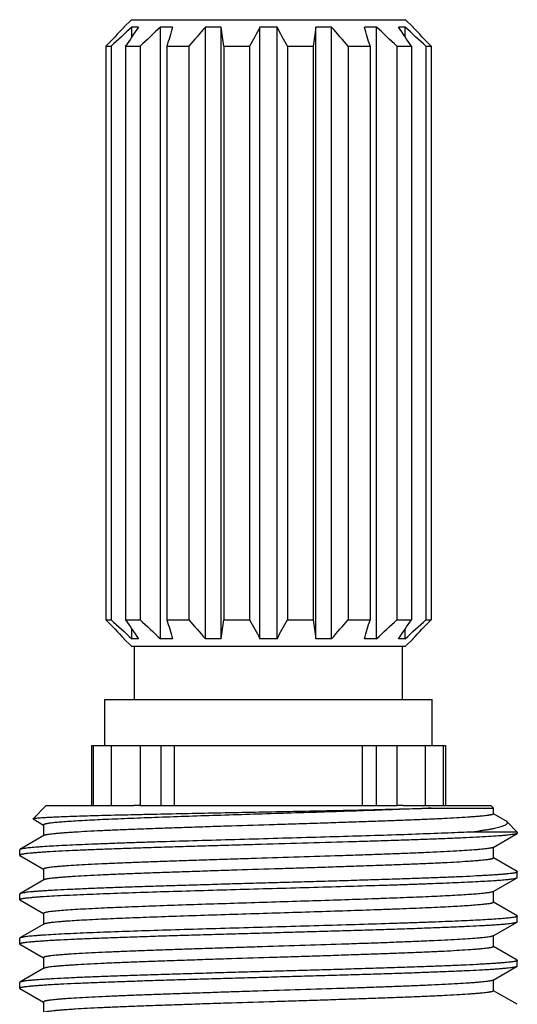
# Model space of a CAD drawing. Units: inches. Extents: x 0 to 11, y 0 to 8.5.
# Drawn here: x 3.2 to 3.5, y 5.6 to 6.2 of the extents above; entities that cross this region are included whole.
import ezdxf

# ---------------------------------------------------------------- set-up
doc = ezdxf.new("R2010")
doc.units = ezdxf.units.IN
doc.header["$LTSCALE"] = 0.605
doc.header["$MEASUREMENT"] = 0
doc.layers.get('0').update_dxf_attribs({"linetype": 'CONTINUOUS'})

msp = doc.modelspace()

# ---------------------------------------------------------------- linework, layer by layer
at = {"color": 7, "linetype": 'Continuous'}
for p, q in [((3.3072, 6.16395), (3.30295, 6.1597)), ((3.3072, 6.16395), (3.4622, 6.16395)), ((3.4622, 6.16395), (3.46645, 6.1597)), ((3.30295, 6.1597), (3.30295, 6.15955)), ((3.3031, 6.1597), (3.30295, 6.1597)), ((3.30747, 6.15425), (3.30747, 6.1597)), ((3.31115, 6.1597), (3.30747, 6.1597)), ((3.3236, 5.8142), (3.3236, 6.1597)), ((3.3304, 6.1597), (3.3236, 6.1597)), ((3.34903, 5.8142), (3.34903, 6.1597)), ((3.35792, 6.1597), (3.34903, 6.1597)), ((3.35792, 5.8142), (3.35792, 6.1597)), ((3.37989, 5.8142), (3.37989, 6.1597)), ((3.38952, 6.1597), (3.37989, 6.1597)), ((3.38952, 5.8142), (3.38952, 6.1597)), ((3.41149, 5.8142), (3.41149, 6.1597)), ((3.42038, 6.1597), (3.41149, 6.1597)), ((3.42038, 5.8142), (3.42038, 6.1597)), ((3.44581, 6.1597), (3.43901, 6.1597)), ((3.44581, 5.8142), (3.44581, 6.1597)), ((3.46194, 6.1597), (3.45826, 6.1597)), ((3.46194, 6.15425), (3.46194, 6.1597)), ((3.46645, 6.1597), (3.46631, 6.1597)), ((3.46645, 6.1597), (3.46645, 6.15955)), ((3.29283, 6.14895), (3.29283, 5.82495)), ((3.29283, 6.14895), (3.29571, 6.14895)), ((3.29571, 6.14895), (3.29571, 5.82495)), ((3.30393, 6.14895), (3.30393, 5.82495)), ((3.30393, 6.14895), (3.31215, 6.14895)), ((3.31215, 6.14895), (3.31215, 5.82495)), ((3.32733, 6.14895), (3.32733, 5.82495)), ((3.32733, 6.14895), (3.33963, 6.14895)), ((3.33963, 6.14895), (3.33963, 5.82495)), ((3.35947, 6.14895), (3.35947, 5.82495)), ((3.35947, 6.14895), (3.37397, 6.14895)), ((3.37397, 6.14895), (3.37397, 5.82495)), ((3.39544, 6.14895), (3.39544, 5.82495)), ((3.39544, 6.14895), (3.40994, 6.14895)), ((3.40994, 6.14895), (3.40994, 5.82495)), ((3.42978, 6.14895), (3.42978, 5.82495)), ((3.42978, 6.14895), (3.44208, 6.14895)), ((3.44208, 6.14895), (3.44208, 5.82495)), ((3.45726, 6.14895), (3.45726, 5.82495)), ((3.45726, 6.14895), (3.46548, 6.14895)), ((3.46548, 6.14895), (3.46548, 5.82495)), ((3.4737, 6.14895), (3.4737, 5.82495)), ((3.4737, 6.14895), (3.47658, 6.14895)), ((3.47658, 6.14895), (3.47658, 5.82495)), ((3.29283, 5.82495), (3.29571, 5.82495)), ((3.30393, 5.82495), (3.31215, 5.82495)), ((3.32733, 5.82495), (3.33963, 5.82495)), ((3.35947, 5.82495), (3.37397, 5.82495)), ((3.39544, 5.82495), (3.40994, 5.82495)), ((3.42978, 5.82495), (3.44208, 5.82495)), ((3.45726, 5.82495), (3.46548, 5.82495)), ((3.4737, 5.82495), (3.47658, 5.82495)), ((3.30747, 5.8142), (3.30747, 5.81965)), ((3.46194, 5.8142), (3.46194, 5.81965)), ((3.30295, 5.81435), (3.30295, 5.8142)), ((3.30295, 5.8142), (3.3072, 5.80995)), ((3.3031, 5.8142), (3.30295, 5.8142)), ((3.31115, 5.8142), (3.30747, 5.8142)), ((3.3304, 5.8142), (3.3236, 5.8142)), ((3.35792, 5.8142), (3.34903, 5.8142)), ((3.38952, 5.8142), (3.37989, 5.8142)), ((3.42038, 5.8142), (3.41149, 5.8142)), ((3.44581, 5.8142), (3.43901, 5.8142)), ((3.46194, 5.8142), (3.45826, 5.8142)), ((3.46645, 5.8142), (3.4622, 5.80995)), ((3.46645, 5.8142), (3.46631, 5.8142)), ((3.46645, 5.81435), (3.46645, 5.8142)), ((3.3072, 5.80995), (3.4622, 5.80995)), ((3.30895, 5.77995), (3.30895, 5.80995)), ((3.46045, 5.77995), (3.46045, 5.80995)), ((3.2922, 5.75395), (3.2922, 5.77995)), ((3.2922, 5.77995), (3.4772, 5.77995)), ((3.4772, 5.75395), (3.4772, 5.77995)), ((3.28471, 5.75395), (3.28471, 5.71995)), ((3.28471, 5.75395), (3.4847, 5.75395)), ((3.28585, 5.71995), (3.28585, 5.75395)), ((3.29595, 5.71995), (3.29595, 5.75395)), ((3.31208, 5.75395), (3.31208, 5.71995)), ((3.32391, 5.75395), (3.32391, 5.71995)), ((3.33167, 5.71995), (3.33167, 5.75395)), ((3.43774, 5.71995), (3.43774, 5.75395)), ((3.4455, 5.75395), (3.4455, 5.71995)), ((3.45733, 5.75395), (3.45733, 5.71995)), ((3.47346, 5.71995), (3.47346, 5.75395)), ((3.48356, 5.71995), (3.48356, 5.75395)), ((3.4847, 5.75395), (3.4847, 5.71995)), ((3.25908, 5.71995), (3.25161, 5.71248)), ((3.25908, 5.71995), (3.3086, 5.71995)), ((3.31207, 5.71995), (3.45734, 5.71995)), ((3.46081, 5.71995), (3.51033, 5.71995)), ((3.51033, 5.71995), (3.5118, 5.71848)), ((3.47666, 5.71848), (3.5118, 5.71848)), ((3.5118, 5.71526), (3.5118, 5.71848)), ((3.51876, 5.71135), (3.51185, 5.71534)), ((3.25165, 5.71235), (3.25161, 5.71248)), ((3.25165, 5.71235), (3.2576, 5.70891)), ((3.25761, 5.70901), (3.25761, 5.70276)), ((3.51941, 5.71087), (3.51876, 5.71135)), ((3.51941, 5.71087), (3.52533, 5.70495)), ((3.2578, 5.70298), (3.24425, 5.69515)), ((3.52533, 5.70495), (3.49847, 5.70495)), ((3.51161, 5.6963), (3.52516, 5.70413)), ((3.52516, 5.70413), (3.52454, 5.7039)), ((3.52531, 5.70425), (3.52516, 5.70413)), ((3.52533, 5.70495), (3.52533, 5.70432)), ((3.24425, 5.69515), (3.24408, 5.69495)), ((3.24408, 5.69182), (3.24408, 5.69495)), ((3.24425, 5.69163), (3.24408, 5.69182)), ((3.24425, 5.69163), (3.2576, 5.68391)), ((3.51161, 5.6963), (3.51107, 5.69609)), ((3.5118, 5.69026), (3.5118, 5.69651)), ((3.52516, 5.68265), (3.51185, 5.69034)), ((3.25761, 5.68401), (3.25761, 5.67776)), ((3.52516, 5.68265), (3.52533, 5.68245)), ((3.52533, 5.67932), (3.52533, 5.68245)), ((3.2578, 5.67798), (3.24425, 5.67015)), ((3.51161, 5.6713), (3.52516, 5.67913)), ((3.52516, 5.67913), (3.52533, 5.67932)), ((3.24425, 5.67015), (3.24408, 5.66995)), ((3.24408, 5.66682), (3.24408, 5.66995)), ((3.5118, 5.66526), (3.5118, 5.67151)), ((3.24425, 5.66663), (3.24408, 5.66682)), ((3.24425, 5.66663), (3.2576, 5.65891)), ((3.52516, 5.65765), (3.51185, 5.66534)), ((3.25761, 5.65901), (3.25761, 5.65276)), ((3.52516, 5.65765), (3.52533, 5.65745)), ((3.2578, 5.65298), (3.24425, 5.64515)), ((3.51161, 5.6463), (3.52516, 5.65413)), ((3.52516, 5.65413), (3.52533, 5.65432)), ((3.52533, 5.65432), (3.52533, 5.65745)), ((3.5118, 5.64026), (3.5118, 5.64651)), ((3.24425, 5.64515), (3.24408, 5.64495)), ((3.24408, 5.64182), (3.24408, 5.64495)), ((3.24425, 5.64163), (3.24408, 5.64182)), ((3.24425, 5.64163), (3.2576, 5.63391)), ((3.51161, 5.6463), (3.51117, 5.64612)), ((3.52516, 5.63265), (3.51185, 5.64034)), ((3.25761, 5.63401), (3.25761, 5.62776)), ((3.52516, 5.63265), (3.52533, 5.63245)), ((3.52533, 5.62932), (3.52533, 5.63245)), ((3.2578, 5.62798), (3.24425, 5.62015)), ((3.51161, 5.6213), (3.52516, 5.62913)), ((3.52516, 5.62913), (3.52533, 5.62932)), ((3.24425, 5.62015), (3.24408, 5.61995)), ((3.24408, 5.61682), (3.24408, 5.61995)), ((3.51161, 5.6213), (3.51123, 5.62114)), ((3.5118, 5.61526), (3.5118, 5.62151)), ((3.24425, 5.61663), (3.24408, 5.61682)), ((3.24425, 5.61663), (3.2576, 5.60891)), ((3.52516, 5.60765), (3.51185, 5.61534)), ((3.25761, 5.60901), (3.25761, 5.60276))]:
    msp.add_line(p, q, dxfattribs=at)
for centre, radius, start, end in [((4.13307, 5.3568), 1.15477, 135.94979, 136.68733), ((4.10767, 5.27304), 1.19436, 132.06576, 132.82985), ((4.20986, 5.5486), 1.08679, 145.785, 146.46761), ((4.09856, 5.32277), 1.14062, 132.79818, 133.58713), ((4.91344, 5.70207), 1.64786, 163.87636, 164.26506), ((4.1299, 5.46706), 1.0438, 138.42651, 139.21054), ((0.39208, 5.72732), 2.99719, 8.08689, 8.29451), ((4.29637, 5.64738), 1.04995, 150.79402, 151.46391), ((2.40445, 5.60956), 1.12828, 28.55934, 29.18273), ((6.16355, 5.75809), 2.78121, 171.69743, 171.92117), ((2.58316, 5.41776), 1.11866, 40.81569, 41.54726), ((1.96907, 5.73435), 1.53024, 15.72, 16.13858), ((2.61595, 5.26429), 1.22084, 46.43879, 47.1759), ((2.62132, 5.59006), 1.0124, 33.50731, 34.24008), ((2.66174, 5.27304), 1.19436, 47.17015, 47.93424), ((2.69178, 5.40975), 1.07811, 43.28645, 44.07643), ((4.13307, 6.6171), 1.15477, 223.31267, 224.05021), ((4.10767, 6.70087), 1.19436, 227.17015, 227.93424), ((4.20986, 6.42531), 1.08679, 213.53239, 214.215), ((4.09856, 6.65113), 1.14062, 226.41287, 227.20182), ((4.91344, 6.27183), 1.64786, 195.73494, 196.12364), ((4.1299, 6.50684), 1.0438, 220.78946, 221.57349), ((0.39208, 6.24658), 2.99719, 351.70549, 351.91311), ((4.29637, 6.32653), 1.04995, 208.53609, 209.20598), ((2.40445, 6.36435), 1.12828, 330.81727, 331.44066), ((6.16355, 6.21581), 2.78121, 188.07883, 188.30257), ((2.58316, 6.55614), 1.11866, 318.45274, 319.18431), ((1.96907, 6.23955), 1.53024, 343.86142, 344.28), ((2.61595, 6.70962), 1.22084, 312.8241, 313.56121), ((2.62132, 6.38384), 1.0124, 325.75992, 326.49269), ((2.66174, 6.70087), 1.19436, 312.06576, 312.82985), ((2.69178, 6.56416), 1.07811, 315.92357, 316.71355), ((3.31035, 5.64002), 0.07995, 88.7665, 91.2544), ((3.45906, 5.64002), 0.07995, 88.7456, 91.2335)]:
    msp.add_arc(centre, radius, start, end, dxfattribs=at)
for points, knots in [([(3.25161, 5.71248), (3.25163, 5.7125), (3.25169, 5.71253), (3.2518, 5.71258), (3.25196, 5.71262), (3.25216, 5.71267), (3.2524, 5.71271), (3.25281, 5.71278), (3.25344, 5.71286), (3.25431, 5.71295), (3.25537, 5.71304), (3.25659, 5.71313), (3.25798, 5.71322), (3.25955, 5.71331), (3.26128, 5.7134), (3.26317, 5.71349), (3.26601, 5.71362), (3.26996, 5.71378), (3.27515, 5.71396), (3.28092, 5.71415), (3.28725, 5.71433), (3.29409, 5.71452), (3.30142, 5.7147), (3.3092, 5.71489), (3.32033, 5.71514), (3.33502, 5.71546), (3.35335, 5.71583), (3.37232, 5.7162), (3.39151, 5.71657), (3.41049, 5.71695), (3.42883, 5.71732), (3.44611, 5.7177), (3.46194, 5.71807), (3.47196, 5.71834), (3.47666, 5.71848)], [0, 0, 0, 0, 0.000363, 0.0009, 0.001621, 0.002531, 0.003631, 0.004923, 0.008082, 0.01201, 0.016701, 0.022152, 0.028358, 0.035309, 0.042999, 0.051416, 0.060552, 0.080929, 0.104024, 0.129717, 0.157874, 0.188344, 0.220966, 0.255564, 0.291952, 0.3693, 0.451323, 0.536216, 0.622093, 0.707032, 0.789114, 0.866467, 0.937309, 1, 1, 1, 1]), ([(3.47666, 5.71848), (3.47199, 5.71827), (3.46207, 5.71786), (3.44645, 5.71727), (3.42947, 5.71669), (3.41149, 5.7161), (3.39293, 5.71552), (3.37418, 5.71493), (3.35567, 5.71435), (3.3378, 5.71376), (3.32348, 5.71327), (3.31265, 5.71287), (3.30509, 5.71257), (3.29797, 5.71228), (3.29133, 5.71198), (3.28521, 5.71169), (3.27964, 5.7114), (3.27465, 5.7111), (3.27026, 5.71081), (3.267, 5.71056), (3.26471, 5.71035), (3.26325, 5.71021), (3.26195, 5.71006), (3.26082, 5.70991), (3.25986, 5.70977), (3.25916, 5.70964), (3.2587, 5.70954), (3.25841, 5.70946), (3.25817, 5.70939), (3.25797, 5.70932), (3.25782, 5.70924), (3.25772, 5.70918), (3.25766, 5.70913), (3.25762, 5.70908), (3.25761, 5.70904), (3.25761, 5.70901)], [0, 0, 0, 0, 0.063929, 0.135693, 0.213712, 0.296266, 0.381534, 0.467635, 0.55267, 0.634763, 0.712104, 0.748455, 0.782988, 0.815514, 0.845854, 0.873839, 0.899317, 0.922148, 0.942207, 0.959385, 0.966864, 0.973592, 0.979558, 0.984755, 0.98918, 0.99283, 0.994364, 0.995704, 0.996854, 0.997815, 0.998592, 0.999195, 0.999438, 0.999648, 1, 1, 1, 1]), ([(3.5118, 5.71526), (3.5118, 5.71525), (3.51179, 5.71521), (3.51176, 5.71516), (3.51171, 5.71511), (3.51162, 5.71504), (3.51145, 5.71496), (3.51119, 5.71487), (3.51085, 5.71477), (3.51045, 5.71468), (3.50997, 5.71458), (3.50942, 5.71449), (3.50879, 5.71439), (3.50782, 5.71426), (3.50642, 5.7141), (3.50453, 5.71391), (3.50236, 5.71372), (3.49992, 5.71353), (3.49613, 5.71326), (3.49076, 5.71293), (3.48359, 5.71255), (3.4755, 5.71217), (3.46657, 5.71179), (3.45687, 5.71141), (3.4465, 5.71103), (3.43556, 5.71065), (3.42414, 5.71027), (3.41236, 5.70988), (3.40032, 5.7095), (3.38408, 5.70899), (3.36787, 5.70849), (3.35184, 5.70797), (3.34021, 5.70759), (3.32899, 5.70721), (3.31828, 5.70683), (3.3082, 5.70645), (3.29883, 5.70607), (3.29025, 5.70569), (3.28255, 5.70531), (3.27672, 5.70498), (3.27255, 5.70471), (3.26981, 5.70452), (3.26733, 5.70433), (3.26513, 5.70414), (3.26321, 5.70395), (3.26156, 5.70376), (3.26038, 5.7036), (3.25957, 5.70346), (3.25907, 5.70337), (3.25865, 5.70327), (3.2583, 5.70318), (3.25802, 5.70309), (3.25786, 5.70302), (3.2578, 5.70298)], [0, 0, 0, 0, 0.000192, 0.00041, 0.000671, 0.000988, 0.001806, 0.002889, 0.004247, 0.005884, 0.007801, 0.010001, 0.012482, 0.015243, 0.021602, 0.029069, 0.037628, 0.047258, 0.057939, 0.082356, 0.110653, 0.142571, 0.177813, 0.216053, 0.256936, 0.300083, 0.345093, 0.391547, 0.439015, 0.487055, 0.583064, 0.630141, 0.676014, 0.720257, 0.76246, 0.802229, 0.839197, 0.873019, 0.903384, 0.930009, 0.941842, 0.952651, 0.962411, 0.971103, 0.978704, 0.985201, 0.990581, 0.992849, 0.994836, 0.996542, 0.997968, 0.999118, 1, 1, 1, 1]), ([(3.49847, 5.70495), (3.50028, 5.70518), (3.50289, 5.70553), (3.50625, 5.70603), (3.50849, 5.70639), (3.51053, 5.70675), (3.51237, 5.70712), (3.51402, 5.70749), (3.51546, 5.70785), (3.51669, 5.70822), (3.51772, 5.70858), (3.51844, 5.7089), (3.5189, 5.70917), (3.51918, 5.70935), (3.5194, 5.70954), (3.51957, 5.70972), (3.51968, 5.70992), (3.51974, 5.71011), (3.51975, 5.7103), (3.51969, 5.7105), (3.51958, 5.71069), (3.51947, 5.71081), (3.51941, 5.71087)], [0, 0, 0, 0, 0.23646, 0.342864, 0.441111, 0.531049, 0.612565, 0.685556, 0.749948, 0.805711, 0.852866, 0.891534, 0.90779, 0.922084, 0.934535, 0.945326, 0.954746, 0.963231, 0.971375, 0.979843, 0.989236, 1, 1, 1, 1]), ([(3.52454, 5.7039), (3.52441, 5.70387), (3.52412, 5.7038), (3.52344, 5.70366), (3.52239, 5.7035), (3.52091, 5.70332), (3.51911, 5.70313), (3.51702, 5.70295), (3.51364, 5.70268), (3.50869, 5.70236), (3.50193, 5.70199), (3.49412, 5.70161), (3.48533, 5.70124), (3.47563, 5.70087), (3.46511, 5.70049), (3.45387, 5.70012), (3.44201, 5.69974), (3.42527, 5.69923), (3.40362, 5.69861), (3.38168, 5.69799), (3.36403, 5.69749), (3.35099, 5.69711), (3.33825, 5.69674), (3.32593, 5.69636), (3.31414, 5.69599), (3.30298, 5.69561), (3.29256, 5.69524), (3.28296, 5.69486), (3.27429, 5.69449), (3.2666, 5.69412), (3.26085, 5.69379), (3.25679, 5.69353), (3.25418, 5.69335), (3.25186, 5.69316), (3.24983, 5.69297), (3.24834, 5.69281), (3.2473, 5.69268), (3.24663, 5.69258), (3.24604, 5.69249), (3.24553, 5.6924), (3.24509, 5.6923), (3.24474, 5.69221), (3.24449, 5.69213), (3.24433, 5.69206), (3.24424, 5.69202), (3.24417, 5.69197), (3.24412, 5.69192), (3.24409, 5.69188), (3.24408, 5.69184), (3.24408, 5.69182)], [0, 0, 0, 0, 0.00144, 0.003152, 0.007397, 0.012733, 0.019154, 0.026646, 0.035194, 0.055384, 0.079545, 0.107465, 0.138892, 0.173547, 0.211118, 0.251269, 0.293638, 0.337847, 0.430177, 0.524952, 0.572193, 0.618772, 0.664268, 0.708274, 0.750394, 0.790251, 0.827486, 0.861765, 0.892782, 0.920258, 0.943948, 0.954307, 0.963644, 0.971937, 0.979171, 0.985329, 0.988002, 0.990402, 0.992528, 0.994382, 0.995961, 0.997269, 0.998309, 0.998731, 0.999089, 0.999387, 0.99963, 0.999829, 1, 1, 1, 1]), ([(3.49847, 5.70495), (3.49624, 5.70484), (3.49157, 5.70463), (3.48143, 5.70421), (3.4674, 5.70369), (3.44918, 5.70309), (3.42944, 5.70248), (3.40864, 5.70188), (3.38727, 5.70127), (3.36584, 5.70067), (3.34485, 5.70006), (3.32787, 5.69955), (3.31488, 5.69914), (3.30572, 5.69883), (3.29703, 5.69853), (3.28886, 5.69822), (3.28126, 5.69792), (3.27427, 5.69761), (3.26793, 5.69731), (3.26229, 5.69701), (3.25803, 5.69674), (3.255, 5.69653), (3.25301, 5.69638), (3.25122, 5.69623), (3.24962, 5.69608), (3.24823, 5.69592), (3.24703, 5.69577), (3.24604, 5.69562), (3.24535, 5.69549), (3.2449, 5.69538), (3.24463, 5.69531), (3.24442, 5.69523), (3.2443, 5.69518), (3.24425, 5.69515)], [0, 0, 0, 0, 0.026336, 0.055172, 0.119612, 0.191803, 0.270037, 0.352463, 0.437132, 0.522041, 0.605182, 0.684588, 0.722299, 0.758381, 0.792621, 0.824817, 0.854777, 0.882326, 0.907299, 0.929552, 0.948952, 0.957547, 0.965387, 0.972463, 0.978765, 0.984282, 0.98901, 0.992944, 0.996082, 0.997353, 0.998427, 0.999308, 1, 1, 1, 1]), ([(3.52533, 5.70432), (3.52533, 5.70432), (3.52533, 5.70429), (3.52532, 5.70427), (3.52531, 5.70425)], [0, 0, 0, 0, 0.236519, 1, 1, 1, 1]), ([(3.51107, 5.69609), (3.51095, 5.69605), (3.51069, 5.69598), (3.51007, 5.69585), (3.50913, 5.69569), (3.50778, 5.6955), (3.50615, 5.69532), (3.50425, 5.69513), (3.50119, 5.69487), (3.49672, 5.69454), (3.49061, 5.69417), (3.48354, 5.6938), (3.47559, 5.69343), (3.46682, 5.69305), (3.45731, 5.69268), (3.44716, 5.6923), (3.43644, 5.69193), (3.4213, 5.69142), (3.40174, 5.69079), (3.38192, 5.69018), (3.36597, 5.68968), (3.35419, 5.6893), (3.34268, 5.68892), (3.33155, 5.68855), (3.3209, 5.68817), (3.31082, 5.6878), (3.3014, 5.68742), (3.29273, 5.68705), (3.28489, 5.68668), (3.27795, 5.6863), (3.27275, 5.68598), (3.26909, 5.68572), (3.26673, 5.68553), (3.26463, 5.68535), (3.26281, 5.68516), (3.26146, 5.685), (3.26051, 5.68487), (3.25991, 5.68477), (3.25938, 5.68468), (3.25892, 5.68459), (3.25852, 5.68449), (3.2582, 5.6844), (3.25798, 5.68432), (3.25784, 5.68425), (3.25771, 5.68418), (3.25761, 5.68409), (3.25761, 5.68401)], [0, 0, 0, 0, 0.001457, 0.003185, 0.007458, 0.01282, 0.019263, 0.026775, 0.035342, 0.055562, 0.079748, 0.107686, 0.139127, 0.17379, 0.211364, 0.251512, 0.293875, 0.338073, 0.430373, 0.525106, 0.572325, 0.618878, 0.66435, 0.70833, 0.750426, 0.790259, 0.827472, 0.861731, 0.89273, 0.920192, 0.943872, 0.954228, 0.963561, 0.971855, 0.97909, 0.985251, 0.987926, 0.990329, 0.99246, 0.994319, 0.995905, 0.997222, 0.998273, 0.998701, 0.999068, 1, 1, 1, 1]), ([(3.5118, 5.69026), (3.5118, 5.69025), (3.51179, 5.69021), (3.51176, 5.69016), (3.51171, 5.69011), (3.51162, 5.69004), (3.51145, 5.68996), (3.51119, 5.68987), (3.51085, 5.68977), (3.51045, 5.68968), (3.50997, 5.68958), (3.50942, 5.68949), (3.50879, 5.68939), (3.50782, 5.68926), (3.50642, 5.6891), (3.50453, 5.68891), (3.50236, 5.68872), (3.49992, 5.68853), (3.49613, 5.68826), (3.49076, 5.68793), (3.48359, 5.68755), (3.4755, 5.68717), (3.46657, 5.68679), (3.45687, 5.68641), (3.4465, 5.68603), (3.43556, 5.68565), (3.42414, 5.68527), (3.41236, 5.68488), (3.40032, 5.6845), (3.38408, 5.68399), (3.36787, 5.68349), (3.35184, 5.68297), (3.34021, 5.68259), (3.32899, 5.68221), (3.31828, 5.68183), (3.3082, 5.68145), (3.29883, 5.68107), (3.29025, 5.68069), (3.28255, 5.68031), (3.27672, 5.67998), (3.27255, 5.67971), (3.26981, 5.67952), (3.26733, 5.67933), (3.26513, 5.67914), (3.26321, 5.67895), (3.26156, 5.67876), (3.26038, 5.6786), (3.25957, 5.67846), (3.25907, 5.67837), (3.25865, 5.67827), (3.2583, 5.67818), (3.25802, 5.67809), (3.25786, 5.67802), (3.2578, 5.67798)], [0, 0, 0, 0, 0.000192, 0.00041, 0.000672, 0.000988, 0.001806, 0.002889, 0.004246, 0.005884, 0.007802, 0.010001, 0.012481, 0.015242, 0.021603, 0.029069, 0.037627, 0.047258, 0.057939, 0.082356, 0.110653, 0.142571, 0.177813, 0.216053, 0.256936, 0.300083, 0.345093, 0.391547, 0.439015, 0.487055, 0.583064, 0.630141, 0.676015, 0.720258, 0.76246, 0.80223, 0.839197, 0.873019, 0.903384, 0.93001, 0.941842, 0.952651, 0.962412, 0.971103, 0.978704, 0.985202, 0.990581, 0.992849, 0.994836, 0.996542, 0.997969, 0.999118, 1, 1, 1, 1]), ([(3.52533, 5.68245), (3.52533, 5.68244), (3.52532, 5.6824), (3.52529, 5.68235), (3.52523, 5.6823), (3.52516, 5.68225), (3.52507, 5.68221), (3.52491, 5.68214), (3.52465, 5.68206), (3.52428, 5.68196), (3.52383, 5.68187), (3.5233, 5.68177), (3.52269, 5.68168), (3.52199, 5.68158), (3.52091, 5.68145), (3.51936, 5.68128), (3.51726, 5.68109), (3.51485, 5.6809), (3.51214, 5.68071), (3.50913, 5.68052), (3.50583, 5.68033), (3.50088, 5.68006), (3.49402, 5.67974), (3.48504, 5.67936), (3.47512, 5.67898), (3.46436, 5.67859), (3.45286, 5.67821), (3.44072, 5.67783), (3.42806, 5.67745), (3.41499, 5.67706), (3.40165, 5.67668), (3.38814, 5.6763), (3.3746, 5.67592), (3.36115, 5.67553), (3.34793, 5.67515), (3.33505, 5.67477), (3.32263, 5.67439), (3.31079, 5.674), (3.29964, 5.67362), (3.28928, 5.67324), (3.27982, 5.67286), (3.27133, 5.67248), (3.26491, 5.67215), (3.26032, 5.67189), (3.25731, 5.67169), (3.25459, 5.6715), (3.25218, 5.67131), (3.25008, 5.67112), (3.24829, 5.67093), (3.247, 5.67077), (3.24613, 5.67063), (3.24559, 5.67054), (3.24514, 5.67044), (3.24477, 5.67035), (3.24448, 5.67026), (3.24431, 5.67018), (3.24425, 5.67015)], [0, 0, 0, 0, 0.000174, 0.000377, 0.000627, 0.000934, 0.001303, 0.001739, 0.002813, 0.004166, 0.005801, 0.007719, 0.00992, 0.012404, 0.01517, 0.021544, 0.029031, 0.037612, 0.047271, 0.057985, 0.069728, 0.082476, 0.110861, 0.142876, 0.178225, 0.216578, 0.257577, 0.300841, 0.345967, 0.392533, 0.440106, 0.488242, 0.536492, 0.584406, 0.631537, 0.677447, 0.721706, 0.763902, 0.803643, 0.840557, 0.874301, 0.904561, 0.931057, 0.942814, 0.953542, 0.963216, 0.971812, 0.979314, 0.985703, 0.990969, 0.993178, 0.995103, 0.996746, 0.998106, 0.999188, 1, 1, 1, 1]), ([(3.27825, 5.66966), (3.28318, 5.66987), (3.29372, 5.67029), (3.31042, 5.67087), (3.32876, 5.67145), (3.34834, 5.67204), (3.36872, 5.67262), (3.38945, 5.67321), (3.41008, 5.67379), (3.43014, 5.67438), (3.44631, 5.67487), (3.45864, 5.67527), (3.4673, 5.67557), (3.47551, 5.67586), (3.48321, 5.67616), (3.49037, 5.67645), (3.49695, 5.67675), (3.5029, 5.67704), (3.5082, 5.67733), (3.5122, 5.67759), (3.51504, 5.67779), (3.51691, 5.67794), (3.51859, 5.67809), (3.52009, 5.67823), (3.5214, 5.67838), (3.52253, 5.67852), (3.52346, 5.67867), (3.52412, 5.6788), (3.52454, 5.6789), (3.52479, 5.67897), (3.525, 5.67905), (3.52511, 5.6791), (3.52516, 5.67913)], [0, 0, 0, 0, 0.059914, 0.128013, 0.2028, 0.282621, 0.365717, 0.450252, 0.53436, 0.616183, 0.693917, 0.730709, 0.765845, 0.79913, 0.830381, 0.859424, 0.886101, 0.910264, 0.931781, 0.950534, 0.958842, 0.966421, 0.973264, 0.97936, 0.984702, 0.989283, 0.993102, 0.996156, 0.997397, 0.998449, 0.999315, 1, 1, 1, 1]), ([(3.24408, 5.66682), (3.24408, 5.66684), (3.24409, 5.66687), (3.24412, 5.66692), (3.24416, 5.66696), (3.24425, 5.66703), (3.24441, 5.6671), (3.24466, 5.66719), (3.24497, 5.66728), (3.24535, 5.66736), (3.2458, 5.66745), (3.24632, 5.66754), (3.24691, 5.66763), (3.24783, 5.66775), (3.24915, 5.6679), (3.25094, 5.66808), (3.25299, 5.66825), (3.2553, 5.66843), (3.25888, 5.66867), (3.26398, 5.66898), (3.27081, 5.66933), (3.27567, 5.66955), (3.27825, 5.66966)], [0, 0, 0, 0, 0.00131, 0.002803, 0.004607, 0.006795, 0.012467, 0.019992, 0.029437, 0.04083, 0.054184, 0.069504, 0.086789, 0.106035, 0.150394, 0.202512, 0.262297, 0.329644, 0.404419, 0.57566, 0.774731, 1, 1, 1, 1]), ([(3.51161, 5.6713), (3.51157, 5.67127), (3.51145, 5.67122), (3.51126, 5.67114), (3.51102, 5.67107), (3.51062, 5.67097), (3.51001, 5.67084), (3.50914, 5.67069), (3.50811, 5.67055), (3.5069, 5.6704), (3.50553, 5.67026), (3.50337, 5.67005), (3.50027, 5.6698), (3.49607, 5.66951), (3.49125, 5.66921), (3.48585, 5.66892), (3.47989, 5.66863), (3.47341, 5.66833), (3.46644, 5.66804), (3.45902, 5.66775), (3.45119, 5.66745), (3.44006, 5.66705), (3.42546, 5.66656), (3.40735, 5.66597), (3.38875, 5.66539), (3.37005, 5.6648), (3.35168, 5.66422), (3.33403, 5.66364), (3.3175, 5.66305), (3.30244, 5.66247), (3.29294, 5.66206), (3.28849, 5.66185)], [0, 0, 0, 0, 0.000747, 0.001673, 0.002783, 0.00408, 0.007242, 0.011162, 0.015841, 0.021275, 0.027457, 0.034381, 0.050417, 0.069298, 0.090924, 0.115177, 0.141925, 0.171021, 0.202306, 0.235608, 0.270743, 0.307521, 0.38518, 0.466881, 0.550828, 0.635176, 0.71807, 0.79769, 0.872287, 0.940219, 1, 1, 1, 1]), ([(3.5118, 5.66526), (3.5118, 5.66524), (3.51179, 5.66519), (3.51175, 5.66515), (3.51169, 5.66509), (3.51158, 5.66503), (3.51142, 5.66495), (3.51122, 5.66488), (3.51096, 5.6648), (3.51067, 5.66473), (3.51018, 5.66462), (3.50946, 5.66449), (3.50846, 5.66434), (3.50728, 5.6642), (3.50593, 5.66405), (3.5044, 5.6639), (3.50202, 5.66369), (3.49862, 5.66343), (3.49406, 5.66313), (3.48887, 5.66283), (3.48308, 5.66253), (3.47672, 5.66223), (3.46983, 5.66193), (3.46245, 5.66163), (3.45463, 5.66133), (3.44343, 5.66092), (3.42867, 5.66041), (3.41028, 5.65982), (3.39131, 5.65922), (3.37218, 5.65862), (3.35334, 5.65802), (3.33522, 5.65743), (3.31824, 5.65683), (3.3028, 5.65624), (3.29305, 5.65581), (3.28849, 5.6556)], [0, 0, 0, 0, 0.000353, 0.000564, 0.000811, 0.001423, 0.002215, 0.003195, 0.004368, 0.005738, 0.007304, 0.011032, 0.015553, 0.020864, 0.026959, 0.03383, 0.04147, 0.059011, 0.079484, 0.102773, 0.128747, 0.157255, 0.188136, 0.221211, 0.256291, 0.293174, 0.371491, 0.454364, 0.539886, 0.626092, 0.711, 0.792658, 0.869191, 0.938836, 1, 1, 1, 1]), ([(3.28849, 5.66185), (3.28616, 5.66173), (3.28176, 5.66151), (3.2756, 5.66116), (3.27029, 5.66082), (3.26643, 5.66051), (3.26381, 5.66026), (3.26219, 5.66009), (3.261, 5.65994), (3.26017, 5.65981), (3.25964, 5.65973), (3.25917, 5.65964), (3.25876, 5.65955), (3.25841, 5.65946), (3.25813, 5.65938), (3.25793, 5.6593), (3.25781, 5.65924), (3.2577, 5.65917), (3.25761, 5.65909), (3.25761, 5.65901)], [0, 0, 0, 0, 0.225032, 0.423954, 0.595061, 0.737086, 0.796856, 0.848969, 0.893339, 0.912603, 0.929912, 0.945263, 0.958655, 0.970097, 0.979608, 0.987223, 0.990343, 0.993024, 1, 1, 1, 1]), ([(3.24408, 5.64182), (3.24408, 5.64184), (3.24409, 5.64188), (3.24412, 5.64193), (3.24418, 5.64197), (3.24425, 5.64202), (3.24434, 5.64207), (3.2445, 5.64214), (3.24476, 5.64222), (3.24513, 5.64231), (3.24558, 5.64241), (3.24611, 5.6425), (3.24672, 5.6426), (3.24742, 5.64269), (3.2485, 5.64283), (3.25005, 5.64299), (3.25215, 5.64318), (3.25456, 5.64337), (3.25727, 5.64356), (3.26028, 5.64376), (3.26358, 5.64395), (3.26853, 5.64421), (3.27539, 5.64454), (3.28437, 5.64492), (3.29429, 5.6453), (3.30505, 5.64568), (3.31655, 5.64606), (3.32869, 5.64645), (3.34135, 5.64683), (3.35442, 5.64721), (3.36776, 5.64759), (3.38127, 5.64798), (3.39481, 5.64836), (3.40826, 5.64874), (3.42148, 5.64913), (3.43436, 5.64951), (3.44678, 5.64989), (3.45862, 5.65027), (3.46977, 5.65065), (3.48013, 5.65104), (3.48959, 5.65142), (3.49808, 5.6518), (3.5045, 5.65212), (3.50909, 5.65239), (3.5121, 5.65258), (3.51482, 5.65277), (3.51723, 5.65296), (3.51933, 5.65315), (3.52112, 5.65334), (3.52241, 5.65351), (3.52328, 5.65364), (3.52382, 5.65374), (3.52427, 5.65383), (3.52464, 5.65393), (3.52493, 5.65402), (3.5251, 5.65409), (3.52516, 5.65413)], [0, 0, 0, 0, 0.000174, 0.000377, 0.000627, 0.000934, 0.001303, 0.001739, 0.002813, 0.004166, 0.005801, 0.007719, 0.00992, 0.012404, 0.01517, 0.021544, 0.029031, 0.037612, 0.047271, 0.057985, 0.069728, 0.082476, 0.110861, 0.142876, 0.178225, 0.216578, 0.257577, 0.300841, 0.345967, 0.392533, 0.440106, 0.488242, 0.536492, 0.584406, 0.631537, 0.677447, 0.721706, 0.763902, 0.803643, 0.840557, 0.874301, 0.904561, 0.931057, 0.942814, 0.953542, 0.963216, 0.971812, 0.979313, 0.985703, 0.990969, 0.993178, 0.995103, 0.996746, 0.998106, 0.999188, 1, 1, 1, 1]), ([(3.28849, 5.6556), (3.28633, 5.65549), (3.28223, 5.65529), (3.27644, 5.65496), (3.27206, 5.65468), (3.26894, 5.65446), (3.26689, 5.6543), (3.26504, 5.65413), (3.26339, 5.65397), (3.26194, 5.65381), (3.2607, 5.65365), (3.25968, 5.65349), (3.25895, 5.65335), (3.25848, 5.65323), (3.2582, 5.65315), (3.25798, 5.65307), (3.25785, 5.65301), (3.2578, 5.65298)], [0, 0, 0, 0, 0.210761, 0.399155, 0.563763, 0.636818, 0.703546, 0.763845, 0.817617, 0.86477, 0.905241, 0.93899, 0.965989, 0.976965, 0.986272, 0.993935, 1, 1, 1, 1]), ([(3.52533, 5.65745), (3.52533, 5.65744), (3.52533, 5.65741), (3.5253, 5.65737), (3.52527, 5.65733), (3.52521, 5.65728), (3.52509, 5.65722), (3.52491, 5.65714), (3.52468, 5.65707), (3.5244, 5.65699), (3.52407, 5.65692), (3.52354, 5.65681), (3.52274, 5.65668), (3.52163, 5.65653), (3.52033, 5.65638), (3.5182, 5.65617), (3.51507, 5.65591), (3.51075, 5.65562), (3.5057, 5.65532), (3.49996, 5.65502), (3.49355, 5.65472), (3.48652, 5.65442), (3.47889, 5.65412), (3.47073, 5.65382), (3.46207, 5.65352), (3.44968, 5.65311), (3.43335, 5.6526), (3.413, 5.652), (3.39201, 5.65141), (3.37085, 5.65081), (3.35, 5.65021), (3.32996, 5.64962), (3.31117, 5.64902), (3.29408, 5.64843), (3.28329, 5.648), (3.27825, 5.64778)], [0, 0, 0, 0, 0.000155, 0.000325, 0.000525, 0.00076, 0.001356, 0.002134, 0.003104, 0.004268, 0.00563, 0.007191, 0.010909, 0.015422, 0.020726, 0.026816, 0.04132, 0.058857, 0.079328, 0.102617, 0.128591, 0.157103, 0.187987, 0.221067, 0.256153, 0.293042, 0.371374, 0.454263, 0.539802, 0.626026, 0.710952, 0.792626, 0.869172, 0.938829, 1, 1, 1, 1]), ([(3.27825, 5.64778), (3.27584, 5.64768), (3.27127, 5.64747), (3.26482, 5.64715), (3.25996, 5.64687), (3.25649, 5.64664), (3.25421, 5.64647), (3.25216, 5.64631), (3.25034, 5.64615), (3.24875, 5.64598), (3.24739, 5.64582), (3.24626, 5.64566), (3.24548, 5.64552), (3.24497, 5.6454), (3.24467, 5.64532), (3.24444, 5.64524), (3.2443, 5.64518), (3.24425, 5.64515)], [0, 0, 0, 0, 0.212245, 0.401705, 0.567009, 0.640261, 0.707082, 0.767356, 0.820983, 0.867884, 0.907984, 0.941236, 0.96762, 0.978239, 0.987156, 0.994394, 1, 1, 1, 1]), ([(3.51117, 5.64612), (3.51106, 5.64608), (3.51082, 5.64601), (3.51023, 5.64588), (3.50931, 5.64572), (3.50801, 5.64553), (3.50642, 5.64535), (3.50456, 5.64516), (3.50154, 5.64489), (3.49712, 5.64457), (3.49106, 5.6442), (3.48404, 5.64383), (3.47613, 5.64345), (3.46738, 5.64308), (3.4579, 5.6427), (3.44775, 5.64232), (3.43703, 5.64195), (3.42188, 5.64144), (3.40228, 5.64081), (3.38242, 5.64019), (3.36643, 5.63969), (3.35461, 5.63931), (3.34306, 5.63894), (3.33189, 5.63856), (3.32119, 5.63818), (3.31107, 5.63781), (3.30161, 5.63743), (3.29291, 5.63706), (3.28503, 5.63668), (3.27805, 5.63631), (3.27283, 5.63599), (3.26915, 5.63572), (3.26678, 5.63554), (3.26467, 5.63535), (3.26283, 5.63516), (3.26148, 5.635), (3.26053, 5.63487), (3.25992, 5.63478), (3.25939, 5.63468), (3.25892, 5.63459), (3.25853, 5.63449), (3.2582, 5.6344), (3.25798, 5.63432), (3.25784, 5.63425), (3.25776, 5.63421), (3.25769, 5.63416), (3.25765, 5.63411), (3.25762, 5.63406), (3.25761, 5.63403), (3.25761, 5.63401)], [0, 0, 0, 0, 0.001372, 0.003015, 0.007121, 0.012321, 0.01861, 0.025974, 0.034401, 0.054365, 0.078328, 0.106076, 0.13736, 0.171902, 0.209388, 0.249482, 0.291822, 0.336026, 0.428419, 0.523335, 0.570671, 0.617355, 0.662968, 0.707096, 0.749342, 0.789325, 0.826685, 0.861085, 0.892216, 0.919798, 0.943583, 0.953985, 0.963361, 0.971693, 0.978961, 0.98515, 0.987838, 0.990252, 0.992393, 0.99426, 0.995853, 0.997176, 0.998231, 0.998662, 0.99903, 0.99934, 0.999596, 0.999811, 1, 1, 1, 1]), ([(3.5118, 5.64026), (3.5118, 5.64025), (3.51179, 5.64021), (3.51176, 5.64016), (3.51171, 5.64011), (3.51162, 5.64004), (3.51145, 5.63996), (3.51119, 5.63987), (3.51085, 5.63977), (3.51045, 5.63968), (3.50997, 5.63958), (3.50942, 5.63949), (3.50879, 5.63939), (3.50782, 5.63926), (3.50642, 5.6391), (3.50453, 5.63891), (3.50236, 5.63872), (3.49992, 5.63853), (3.49613, 5.63826), (3.49076, 5.63793), (3.48359, 5.63755), (3.4755, 5.63717), (3.46657, 5.63679), (3.45687, 5.63641), (3.4465, 5.63603), (3.43556, 5.63565), (3.42414, 5.63527), (3.41236, 5.63488), (3.40032, 5.6345), (3.38408, 5.63399), (3.36787, 5.63349), (3.35184, 5.63297), (3.34021, 5.63259), (3.32899, 5.63221), (3.31828, 5.63183), (3.3082, 5.63145), (3.29883, 5.63107), (3.29025, 5.63069), (3.28255, 5.63031), (3.27672, 5.62998), (3.27255, 5.62971), (3.26981, 5.62952), (3.26733, 5.62933), (3.26513, 5.62914), (3.26321, 5.62895), (3.26156, 5.62876), (3.26038, 5.6286), (3.25957, 5.62846), (3.25907, 5.62837), (3.25865, 5.62827), (3.2583, 5.62818), (3.25802, 5.62809), (3.25786, 5.62802), (3.2578, 5.62798)], [0, 0, 0, 0, 0.000192, 0.00041, 0.000671, 0.000988, 0.001805, 0.002889, 0.004247, 0.005884, 0.007801, 0.01, 0.012481, 0.015243, 0.021603, 0.029069, 0.037627, 0.047258, 0.057939, 0.082356, 0.110653, 0.14257, 0.177812, 0.216053, 0.256936, 0.300083, 0.345093, 0.391547, 0.439015, 0.487055, 0.583064, 0.630141, 0.676014, 0.720258, 0.76246, 0.802229, 0.839197, 0.87302, 0.903384, 0.930009, 0.941842, 0.952651, 0.962412, 0.971102, 0.978705, 0.985201, 0.990581, 0.992849, 0.994836, 0.996542, 0.997968, 0.999118, 1, 1, 1, 1]), ([(3.52533, 5.63245), (3.52533, 5.63244), (3.52532, 5.6324), (3.52529, 5.63235), (3.52523, 5.6323), (3.52516, 5.63225), (3.52507, 5.63221), (3.52491, 5.63214), (3.52465, 5.63206), (3.52428, 5.63196), (3.52383, 5.63187), (3.5233, 5.63177), (3.52269, 5.63168), (3.52199, 5.63158), (3.52091, 5.63145), (3.51936, 5.63128), (3.51726, 5.63109), (3.51485, 5.6309), (3.51214, 5.63071), (3.50913, 5.63052), (3.50583, 5.63033), (3.50088, 5.63006), (3.49402, 5.62974), (3.48504, 5.62936), (3.47512, 5.62898), (3.46436, 5.62859), (3.45286, 5.62821), (3.44072, 5.62783), (3.42806, 5.62745), (3.41499, 5.62706), (3.40165, 5.62668), (3.38814, 5.6263), (3.3746, 5.62592), (3.36115, 5.62553), (3.34793, 5.62515), (3.33505, 5.62477), (3.32263, 5.62439), (3.31079, 5.624), (3.29964, 5.62362), (3.28928, 5.62324), (3.27982, 5.62286), (3.27133, 5.62248), (3.26491, 5.62215), (3.26032, 5.62189), (3.25731, 5.62169), (3.25459, 5.6215), (3.25218, 5.62131), (3.25008, 5.62112), (3.24829, 5.62093), (3.247, 5.62077), (3.24613, 5.62063), (3.24559, 5.62054), (3.24514, 5.62044), (3.24477, 5.62035), (3.24448, 5.62026), (3.24431, 5.62018), (3.24425, 5.62015)], [0, 0, 0, 0, 0.000174, 0.000377, 0.000627, 0.000934, 0.001303, 0.001739, 0.002813, 0.004166, 0.005801, 0.007719, 0.00992, 0.012404, 0.01517, 0.021544, 0.029031, 0.037612, 0.047271, 0.057985, 0.069728, 0.082476, 0.110861, 0.142876, 0.178225, 0.216578, 0.257577, 0.300841, 0.345967, 0.392533, 0.440106, 0.488242, 0.536492, 0.584406, 0.631537, 0.677447, 0.721706, 0.763902, 0.803643, 0.840557, 0.874301, 0.904561, 0.931057, 0.942814, 0.953542, 0.963216, 0.971812, 0.979314, 0.985703, 0.990969, 0.993178, 0.995103, 0.996746, 0.998106, 0.999188, 1, 1, 1, 1]), ([(3.24408, 5.61682), (3.24408, 5.61684), (3.24409, 5.61688), (3.24412, 5.61693), (3.24418, 5.61697), (3.24425, 5.61702), (3.24434, 5.61707), (3.2445, 5.61714), (3.24476, 5.61722), (3.24513, 5.61731), (3.24558, 5.61741), (3.24611, 5.6175), (3.24672, 5.6176), (3.24742, 5.61769), (3.2485, 5.61783), (3.25005, 5.61799), (3.25215, 5.61818), (3.25456, 5.61837), (3.25727, 5.61856), (3.26028, 5.61876), (3.26358, 5.61895), (3.26853, 5.61921), (3.27539, 5.61954), (3.28437, 5.61992), (3.29429, 5.6203), (3.30505, 5.62068), (3.31655, 5.62106), (3.32869, 5.62145), (3.34135, 5.62183), (3.35442, 5.62221), (3.36776, 5.62259), (3.38127, 5.62298), (3.39481, 5.62336), (3.40826, 5.62374), (3.42148, 5.62413), (3.43436, 5.62451), (3.44678, 5.62489), (3.45862, 5.62527), (3.46977, 5.62565), (3.48013, 5.62604), (3.48959, 5.62642), (3.49808, 5.6268), (3.5045, 5.62712), (3.50909, 5.62739), (3.5121, 5.62758), (3.51482, 5.62777), (3.51723, 5.62796), (3.51933, 5.62815), (3.52112, 5.62834), (3.52241, 5.62851), (3.52328, 5.62864), (3.52382, 5.62874), (3.52427, 5.62883), (3.52464, 5.62893), (3.52493, 5.62902), (3.5251, 5.62909), (3.52516, 5.62913)], [0, 0, 0, 0, 0.000174, 0.000377, 0.000627, 0.000934, 0.001303, 0.001739, 0.002813, 0.004166, 0.005801, 0.007719, 0.00992, 0.012404, 0.01517, 0.021544, 0.029031, 0.037612, 0.047271, 0.057985, 0.069728, 0.082476, 0.110861, 0.142876, 0.178225, 0.216578, 0.257577, 0.300841, 0.345967, 0.392533, 0.440106, 0.488242, 0.536492, 0.584406, 0.631537, 0.677447, 0.721706, 0.763902, 0.803643, 0.840557, 0.874301, 0.904561, 0.931057, 0.942814, 0.953542, 0.963216, 0.971812, 0.979313, 0.985703, 0.990969, 0.993178, 0.995103, 0.996746, 0.998106, 0.999188, 1, 1, 1, 1]), ([(3.51123, 5.62114), (3.51113, 5.6211), (3.51089, 5.62103), (3.51032, 5.6209), (3.50943, 5.62074), (3.50815, 5.62055), (3.50658, 5.62036), (3.50475, 5.62018), (3.50264, 5.61999), (3.50026, 5.6198), (3.49657, 5.61954), (3.49134, 5.61921), (3.48435, 5.61884), (3.47646, 5.61847), (3.46773, 5.61809), (3.45825, 5.61771), (3.44811, 5.61734), (3.43739, 5.61696), (3.42224, 5.61645), (3.40262, 5.61582), (3.38273, 5.6152), (3.36671, 5.6147), (3.35487, 5.61432), (3.34329, 5.61394), (3.3321, 5.61357), (3.32137, 5.61319), (3.31123, 5.61281), (3.30174, 5.61244), (3.29301, 5.61206), (3.28511, 5.61169), (3.27812, 5.61131), (3.27288, 5.61099), (3.26919, 5.61073), (3.26681, 5.61054), (3.26469, 5.61035), (3.26285, 5.61016), (3.26149, 5.61), (3.26054, 5.60987), (3.25993, 5.60978), (3.25939, 5.60968), (3.25893, 5.60959), (3.25853, 5.6095), (3.25821, 5.6094), (3.25798, 5.60932), (3.25784, 5.60925), (3.25776, 5.60921), (3.25769, 5.60916), (3.25765, 5.60911), (3.25762, 5.60906), (3.25761, 5.60903), (3.25761, 5.60901)], [0, 0, 0, 0, 0.001318, 0.002909, 0.006911, 0.012012, 0.018204, 0.025477, 0.033816, 0.043204, 0.053621, 0.077444, 0.105074, 0.136263, 0.170729, 0.208161, 0.248221, 0.290547, 0.334756, 0.427209, 0.52224, 0.569651, 0.616418, 0.662119, 0.706341, 0.748682, 0.78876, 0.826212, 0.860701, 0.891914, 0.919571, 0.943423, 0.953854, 0.963257, 0.971613, 0.978901, 0.985109, 0.987804, 0.990226, 0.992373, 0.994245, 0.995843, 0.997169, 0.998227, 0.998659, 0.999029, 0.999339, 0.999596, 0.99981, 1, 1, 1, 1]), ([(3.5118, 5.61526), (3.5118, 5.61525), (3.51179, 5.61521), (3.51176, 5.61516), (3.51171, 5.61511), (3.51162, 5.61504), (3.51145, 5.61496), (3.51119, 5.61487), (3.51085, 5.61477), (3.51045, 5.61468), (3.50997, 5.61458), (3.50942, 5.61449), (3.50879, 5.61439), (3.50782, 5.61426), (3.50642, 5.6141), (3.50453, 5.61391), (3.50236, 5.61372), (3.49992, 5.61353), (3.49613, 5.61326), (3.49076, 5.61293), (3.48359, 5.61255), (3.4755, 5.61217), (3.46657, 5.61179), (3.45687, 5.61141), (3.4465, 5.61103), (3.43556, 5.61065), (3.42414, 5.61027), (3.41236, 5.60988), (3.40032, 5.6095), (3.38408, 5.60899), (3.36787, 5.60849), (3.35184, 5.60797), (3.34021, 5.60759), (3.32899, 5.60721), (3.31828, 5.60683), (3.3082, 5.60645), (3.29883, 5.60607), (3.29025, 5.60569), (3.28255, 5.60531), (3.27672, 5.60498), (3.27255, 5.60471), (3.26981, 5.60452), (3.26733, 5.60433), (3.26513, 5.60414), (3.26321, 5.60395), (3.26156, 5.60376), (3.26038, 5.6036), (3.25957, 5.60346), (3.25907, 5.60337), (3.25865, 5.60327), (3.2583, 5.60318), (3.25802, 5.60309), (3.25786, 5.60302), (3.2578, 5.60298)], [0, 0, 0, 0, 0.000192, 0.00041, 0.000671, 0.000988, 0.001806, 0.002889, 0.004247, 0.005884, 0.007801, 0.01, 0.012481, 0.015243, 0.021603, 0.029069, 0.037627, 0.047258, 0.057939, 0.082356, 0.110653, 0.14257, 0.177813, 0.216053, 0.256936, 0.300083, 0.345093, 0.391547, 0.439015, 0.487055, 0.583064, 0.630141, 0.676014, 0.720258, 0.76246, 0.802229, 0.839197, 0.87302, 0.903384, 0.930009, 0.941842, 0.952651, 0.962412, 0.971102, 0.978705, 0.985201, 0.990581, 0.992849, 0.994836, 0.996542, 0.997968, 0.999118, 1, 1, 1, 1])]:
    msp.add_open_spline(points, degree=3, knots=knots, dxfattribs=at)

doc.saveas('drawing.dxf')
